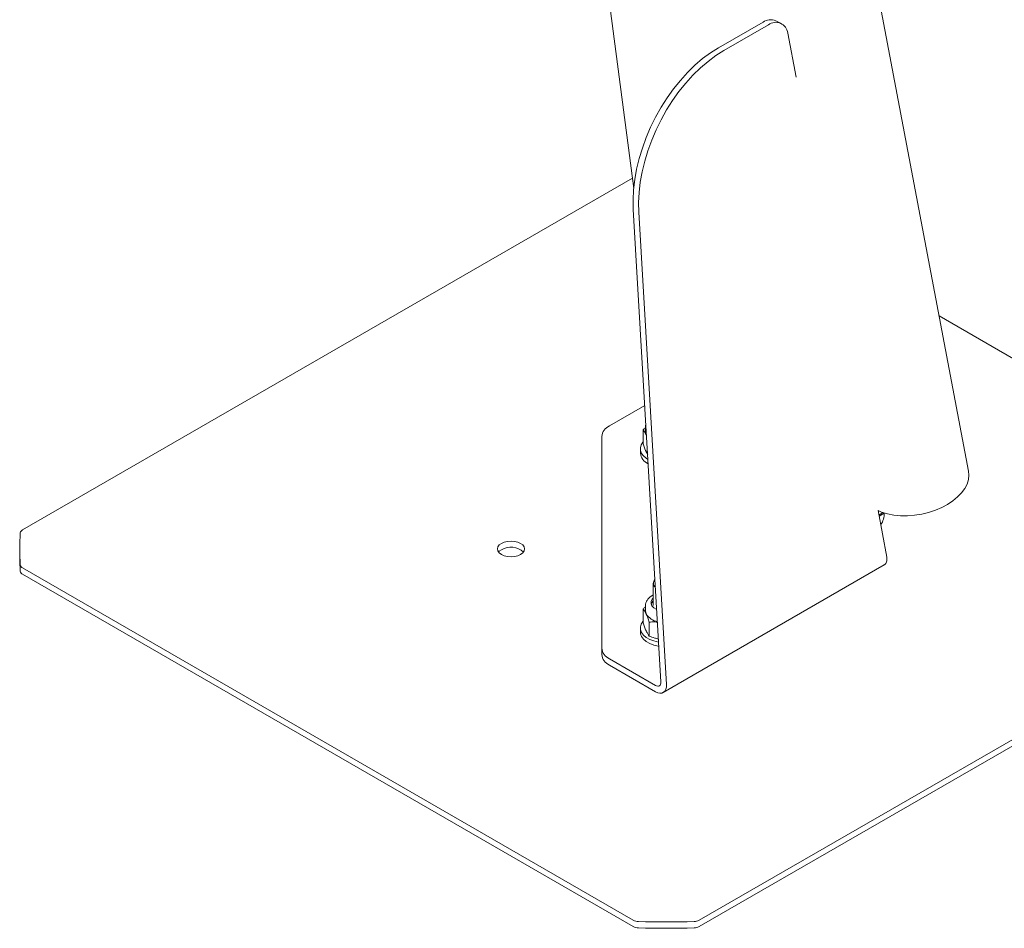
# Model space of a CAD drawing. Units: millimetres. Extents: x 0 to 1188, y 0 to 841.
# Drawn here: x 1093 to 1131, y 572 to 607 of the extents above; entities that cross this region are included whole.
import ezdxf

# ---------------------------------------------------------------- set-up
doc = ezdxf.new("R2010")
doc.units = ezdxf.units.MM
doc.header["$LTSCALE"] = 20

msp = doc.modelspace()

# ---------------------------------------------------------------- linework, layer by layer
at = {"color": 7, "linetype": 'Continuous', "lineweight": 15}
for p, q in [((1129.6541824, 589.2558198), (1108.0165425, 703.4510359)), ((1116.7086894, 600.1975702), (1115.4880071, 609.5226924)), ((1121.7076218, 606.6293399), (1119.9816662, 605.632967)), ((1121.9192369, 606.524265), (1120.1932813, 605.5278921)), ((1122.4132949, 606.5769036), (1122.2016798, 606.6819785)), ((1122.9848736, 604.4965192), (1122.6619276, 606.2027964)), ((1116.6563177, 600.5976794), (1093.0754173, 586.9847154)), ((1116.6927621, 599.3768148), (1117.761543, 581.1101292)), ((1116.9043772, 599.2717399), (1117.9731581, 581.0050519)), ((1142.8540443, 586.9847178), (1128.5161754, 595.2617934)), ((1115.7670867, 591.0087311), (1117.1361343, 591.7990655)), ((1117.1647352, 590.988081), (1117.1647352, 590.7779572)), ((1115.4741872, 590.600525), (1115.4741914, 582.407661)), ((1117.0724504, 590.3178268), (1117.0724504, 590.8576362)), ((1117.1919915, 590.658427), (1117.2042689, 590.6345609)), ((1117.2046693, 590.6277891), (1117.1919915, 590.658427)), ((1116.9647273, 590.1214551), (1116.9647273, 589.9581466)), ((1117.2474189, 589.8970613), (1117.1919915, 590.0019273)), ((1126.4995161, 585.9272136), (1126.1585144, 587.7288936)), ((1126.3383803, 587.658553), (1126.192274, 587.5504982)), ((1126.3967115, 587.6274022), (1126.1992873, 587.5134316)), ((1092.9647313, 586.2494612), (1092.9647313, 586.0044972)), ((1117.8499038, 580.6955745), (1126.3929267, 585.6273566)), ((1093.0754194, 585.5142058), (1116.6910931, 571.8811676)), ((1093.0754194, 585.2692418), (1116.6910931, 571.6362036)), ((1119.2383686, 571.8811651), (1142.8540401, 585.5142021)), ((1119.2383686, 571.6362012), (1142.8540401, 585.2692382)), ((1117.4647322, 584.9227889), (1117.4647322, 584.0606308)), ((1117.1647352, 584.0606284), (1117.1647352, 583.8505046)), ((1117.0724504, 583.3903741), (1117.0724504, 583.9301836)), ((1117.3115327, 582.8752656), (1117.3115327, 583.415075)), ((1116.9647273, 583.1940025), (1116.9647273, 583.030694)), ((1115.4741914, 582.1626995), (1115.4741914, 582.407661)), ((1117.5499279, 580.9702402), (1115.7670825, 581.9994549)), ((1117.5499279, 580.7252786), (1115.7670825, 581.7544934))]:
    msp.add_line(p, q, dxfattribs=at)
at = {"color": 7, "linetype": 'Continuous', "lineweight": 15, "flags": 128}
for points in [[(1119.9816662, 605.632967), (1119.6744704, 605.4390427), (1119.3714767, 605.2145112), (1119.0750116, 604.9610867), (1118.7873214, 604.6806964), (1118.5106021, 604.3754729), (1118.246944, 604.0477363), (1117.9983746, 603.6999881), (1117.7667734, 603.3348745), (1117.5539023, 602.9551634), (1117.3613924, 602.5637578), (1117.1906976, 602.1636288), (1117.0431204, 601.7578277), (1116.9197819, 601.3494341), (1116.8216303, 600.9415664), (1116.7494033, 600.5373199), (1116.7036487, 600.1397727), (1116.6847205, 599.7519546), (1116.6927621, 599.3768148)], [(1120.1932813, 605.5278921), (1119.8860855, 605.3339678), (1119.5830918, 605.1094363), (1119.2866267, 604.8560118), (1118.9989365, 604.5756215), (1118.7222172, 604.270398), (1118.4585591, 603.9426614), (1118.2099897, 603.5949132), (1117.9783885, 603.2297984), (1117.7655174, 602.8500885), (1117.5730075, 602.4586829), (1117.4023127, 602.0585539), (1117.2547356, 601.6527504), (1117.131397, 601.2443593), (1117.0332454, 600.8364915), (1116.9610184, 600.432245), (1116.9152638, 600.0346978), (1116.8963356, 599.6468797), (1116.9043772, 599.2717399)], [(1117.1647352, 590.7779572), (1117.1715756, 590.7176775), (1117.1919915, 590.658427)], [(1117.0724504, 590.3820897), (1117.0652391, 590.373698), (1116.9988072, 590.2708709), (1116.9672772, 590.1626399), (1116.9718038, 590.0529224), (1117.0122142, 589.9456817), (1117.0870543, 589.8447938), (1117.1936142, 589.7539059), (1117.2581958, 589.7129254)], [(1129.6541824, 589.2558198), (1129.668053, 589.1056508), (1129.6497823, 588.9328119), (1129.5959397, 588.7587437), (1129.5074608, 588.5864315), (1129.3858545, 588.4188195), (1129.2331986, 588.2587763), (1129.0521021, 588.1090369), (1128.8456668, 587.9721681), (1128.6174332, 587.8505107), (1128.3712914, 587.7461451), (1128.1114687, 587.6608598), (1127.8423906, 587.5961048), (1127.5686847, 587.553002), (1127.2950168, 587.532279), (1127.0260778, 587.534296), (1126.7664658, 587.5590116), (1126.5206233, 587.6060074), (1126.2927521, 587.6744783), (1126.1585144, 587.7288948)], [(1111.5934992, 586.4637698), (1111.5100653, 586.4009962), (1111.457622, 586.3279039), (1111.4397349, 586.2494612), (1111.457622, 586.1710185), (1111.5100653, 586.0979213), (1111.5935034, 586.035155), (1111.7022297, 585.9869872), (1111.8288514, 585.9567123), (1111.9647329, 585.9463863), (1112.1006143, 585.9567123), (1112.2272277, 585.9869872), (1112.3359623, 586.035155), (1112.419392, 586.0979213), (1112.4718438, 586.1710185), (1112.4897309, 586.2494612), (1112.4718438, 586.3279039), (1112.419392, 586.4009962), (1112.3359623, 586.4637674), (1112.2272277, 586.5119303), (1112.1006143, 586.5422101), (1111.9647329, 586.5525361), (1111.8288514, 586.5422101), (1111.7022297, 586.5119303), (1111.5934992, 586.4637698)], [(1111.5934992, 586.2188059), (1111.5100653, 586.1560323), (1111.4845117, 586.1269788)], [(1117.4647322, 584.3417983), (1117.427192, 584.299976), (1117.3862253, 584.2185844), (1117.3816144, 584.1338692), (1117.413646, 584.051154), (1117.4802971, 583.9756359), (1117.577395, 583.9120594), (1117.5981902, 583.9019523)], [(1117.1647352, 583.8505046), (1117.1715756, 583.7902249), (1117.1919915, 583.7309744)], [(1117.0724504, 583.4546371), (1117.0652391, 583.4462453), (1116.9988072, 583.3434183), (1116.9672772, 583.2351873), (1116.9718038, 583.1254697), (1117.0122142, 583.0182291), (1117.0870543, 582.9173412), (1117.1936142, 582.8264532), (1117.3280458, 582.7488475), (1117.4854853, 582.6873318), (1117.660243, 582.64413), (1117.6719093, 582.642018)], [(1116.9647273, 583.030694), (1116.9718038, 582.9621613), (1117.0122142, 582.8549206), (1117.0870543, 582.7540327), (1117.1936142, 582.6631447), (1117.3280458, 582.585539), (1117.4854853, 582.5240233), (1117.660243, 582.4808215), (1117.6815651, 582.477038)], [(1117.761543, 581.1101292), (1117.7601226, 581.0608268), (1117.7498894, 581.0179965), (1117.7312815, 580.9834296), (1117.7050704, 580.9585764), (1117.672356, 580.9444811), (1117.6345124, 580.9417277), (1117.5931242, 580.9504381), (1117.5499279, 580.9702402)], [(1117.9731581, 581.0050519), (1117.9703132, 580.9064543), (1117.9498551, 580.8207889), (1117.9126352, 580.7516575), (1117.860213, 580.7019512), (1117.7947884, 580.6737556), (1117.7191011, 580.6682513), (1117.6363247, 580.6856697), (1117.5499279, 580.7252786)]]:
    msp.add_lwpolyline(points, dxfattribs=at)
at = {"color": 7, "linetype": 'Continuous', "lineweight": 15}
for centre, radius, start, end in [((1122.0028137, 606.2036081), 0.5180597, 67.42658241, 124.73649066), ((1122.2014275, 606.1575561), 0.462717, 5.6108299, 127.57907779), ((1115.9746675, 590.5506011), 0.5029642, 114.37549506, 174.30346735), ((1117.4821367, 590.0189625), 0.5209712, 186.70374623, 245.73978167), ((1101.3057334, 586.2494047), 8.3409982, 175.73513854, 184.26408278), ((1093.1410389, 586.8438874), 0.1553663, 114.98408976, 170.43616653), ((1101.3148599, 586.0048326), 8.3501286, 180.00230109, 184.26210801), ((1111.9564964, 585.5912343), 0.7249918, 47.64343635, 120.04575759), ((1093.1410519, 585.6550558), 0.155391, 189.57010594, 245.01569791), ((1093.1410519, 585.4100919), 0.155391, 189.57010594, 245.01569791), ((1117.6658972, 584.9219117), 0.1976162, 133.4011728, 233.29639312), ((1117.6365962, 584.0406321), 0.2607577, 131.23083593, 163.85032638), ((1117.7618805, 584.0940595), 0.6757249, 212.50184441, 258.37154538), ((1115.9746524, 582.4575669), 0.5029432, 185.69469634, 245.62477917), ((1115.9746524, 582.2126053), 0.5029432, 185.69469634, 245.62477917), ((1116.8926165, 572.2573968), 0.4268022, 241.82471823, 269.69243951), ((1119.0368432, 572.2574429), 0.4268459, 270.30778537, 298.17242741), ((1116.8926165, 572.0124328), 0.4268022, 241.82471823, 269.69243951), ((1117.9646818, 615.1073219), 43.2900547, 268.57790881, 271.42222094), ((1117.9646818, 614.862358), 43.2900547, 268.57790881, 271.42222094), ((1119.0368432, 572.012479), 0.4268459, 270.30778537, 298.17242741)]:
    msp.add_arc(centre, radius, start, end, dxfattribs=at)
msp.add_ellipse((1125.9724482, 587.3824793), major_axis=(0.2836154, 0.5289522), ratio=0.5971870847, start_param=4.6308500105, end_param=5.4789632911, dxfattribs=at)
for points, knots in [([(1117.0724504, 590.8576362), (1117.0996392, 590.8835327), (1117.12996, 590.9124126), (1117.1614716, 590.9346872), (1117.1647267, 590.9369882)], [0, 0, 0, 0, 0.8966994094, 1, 1, 1, 1]), ([(1117.178572, 591.0737801), (1117.1745029, 591.0621383), (1117.1637952, 591.0315037), (1117.1669615, 590.9992471), (1117.1689246, 590.9792486)], [0, 0, 0, 0, 0.3800185924, 1, 1, 1, 1]), ([(1117.1919915, 590.658427), (1117.1891564, 590.6644605), (1117.1676831, 590.7101586), (1117.1272404, 590.7845903), (1117.090825, 590.8331393), (1117.0724504, 590.8576362)], [0, 0, 0, 0, 0.0700788917, 0.5307798906, 1, 1, 1, 1]), ([(1117.1919915, 590.0019273), (1117.1891564, 590.008101), (1117.1676831, 590.0548603), (1117.1272404, 590.1547678), (1117.090825, 590.2631428), (1117.0724504, 590.3178268)], [0, 0, 0, 0, 0.0700788917, 0.5307798906, 1, 1, 1, 1]), ([(1126.3920965, 585.628931), (1126.3956307, 585.6303217), (1126.4199221, 585.63988), (1126.4529075, 585.6787177), (1126.4869861, 585.7445573), (1126.5043745, 585.8284393), (1126.5011355, 585.8942893), (1126.4995161, 585.9272136)], [0, 0, 0, 0, 0.04082939027, 0.28062587118, 0.52041556599, 0.76021218635, 1, 1, 1, 1]), ([(1117.4647364, 584.4671219), (1117.4645299, 584.4670384), (1117.4183748, 584.4483865), (1117.3436178, 584.3942744), (1117.2515313, 584.3084623), (1117.1939043, 584.2116121), (1117.1647474, 584.1253241), (1117.1677932, 584.0716586), (1117.1689204, 584.0517984)], [0, 0, 0, 0, 0.0010697574, 0.2390115878, 0.478927099, 0.6852219484, 0.8835093378, 1, 1, 1, 1]), ([(1117.0724504, 583.9301836), (1117.0996392, 583.9560801), (1117.12996, 583.9849599), (1117.1614716, 584.0072346), (1117.1647267, 584.0095356)], [0, 0, 0, 0, 0.8966994094, 1, 1, 1, 1]), ([(1117.1919915, 583.7309744), (1117.1891564, 583.7370079), (1117.1676831, 583.782706), (1117.1272404, 583.8571377), (1117.090825, 583.9056867), (1117.0724504, 583.9301836)], [0, 0, 0, 0, 0.0700788917, 0.5307798906, 1, 1, 1, 1]), ([(1117.3115327, 583.415075), (1117.2921162, 583.4732095), (1117.2529273, 583.5905446), (1117.2124261, 583.6838818), (1117.1919915, 583.7309744)], [0, 0, 0, 0, 0.4954573759, 1, 1, 1, 1]), ([(1117.1919915, 583.0744747), (1117.1891564, 583.0806483), (1117.1676831, 583.1274076), (1117.1272404, 583.2273152), (1117.090825, 583.3356902), (1117.0724504, 583.3903741)], [0, 0, 0, 0, 0.0700788917, 0.5307798906, 1, 1, 1, 1]), ([(1117.6266225, 583.4160611), (1117.590425, 583.4193119), (1117.4835169, 583.428913), (1117.3800002, 583.4205839), (1117.3115327, 583.415075)], [0, 0, 0, 0, 0.3385847493, 1, 1, 1, 1]), ([(1117.3115327, 582.8752656), (1117.2921162, 582.9007861), (1117.2529273, 582.9522952), (1117.2124261, 583.0335023), (1117.1919915, 583.0744747)], [0, 0, 0, 0, 0.4954573759, 1, 1, 1, 1]), ([(1117.6645504, 582.7677657), (1117.6156285, 582.7783222), (1117.4959428, 582.8041485), (1117.3800525, 582.8488412), (1117.3115327, 582.8752656)], [0, 0, 0, 0, 0.4087528578, 1, 1, 1, 1])]:
    msp.add_open_spline(points, degree=3, knots=knots, dxfattribs=at)

doc.saveas('drawing.dxf')
